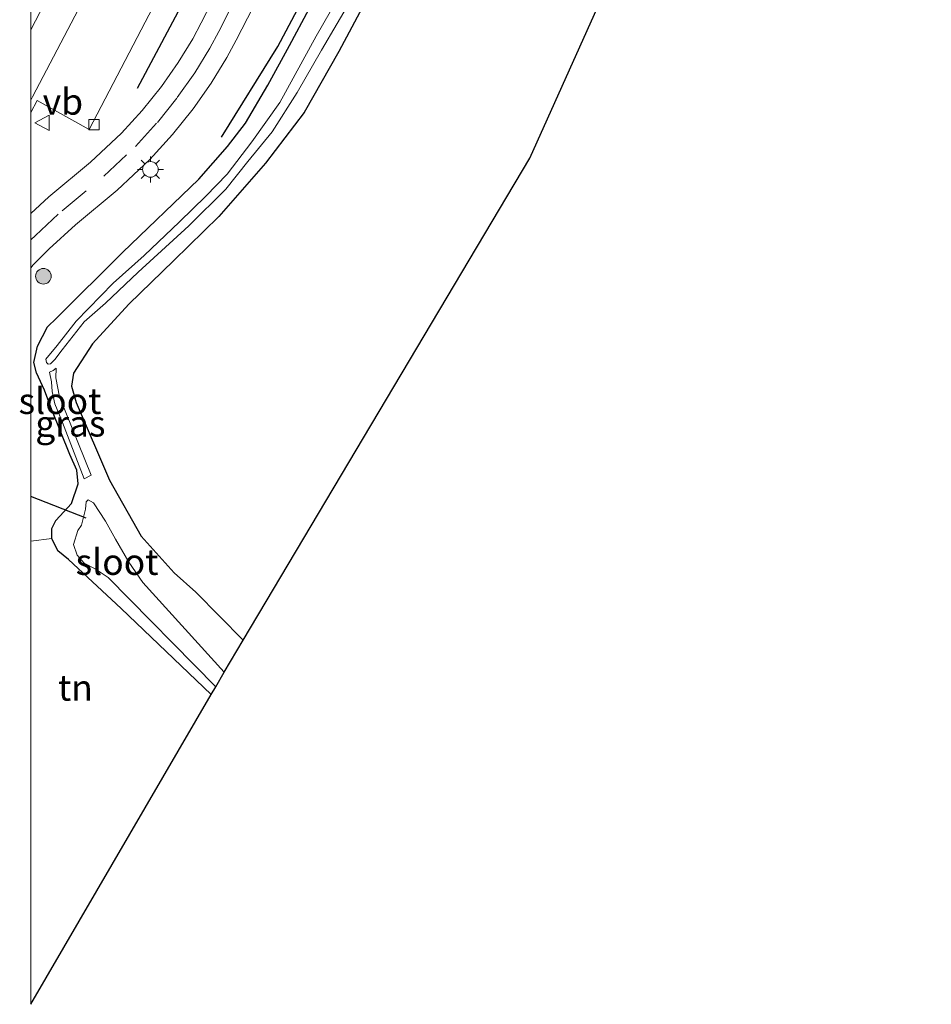
# Model space of a CAD drawing. Units: metres. Extents: x 109996 to 120000, y 393749 to 400001.
# Drawn here: x 109999 to 110087, y 397243 to 397338 of the extents above; entities that cross this region are included whole.
import ezdxf
from ezdxf.enums import TextEntityAlignment as Align

# ---------------------------------------------------------------- set-up
doc = ezdxf.new("R2010")
doc.units = ezdxf.units.M
doc.linetypes.add('VW-3-9_STREEP', pattern=[12, 3, -9])
doc.layers.get('0').update_dxf_attribs({"lineweight": 25})
for name, color, linetype in [('B-ME-GR-BOMENRIJ-L-B1', 10, 'Continuous'), ('B-ME-GW-INSTEEKWATERGANG-L-B1', 10, 'Continuous'), ('B-ME-KG-KADASTRAAL-OPNAMEDTMGRENS-L-B1', 10, 'Continuous'), ('B-ME-KW-DUIKER-L-B1', 10, 'Continuous')]:
    doc.layers.add(name, color=color, linetype=linetype)
for name, color, linetype, lineweight in [('B-ME-GR-BOOM-S-B1', 93, 'Continuous', 18), ('B-ME-IE-GRASLAND-GV-B6', 93, 'Continuous', 18), ('B-ME-IE-GRONDWERKLIJN-GROND_INGERICHT-GV-B6', 253, 'Continuous', 18), ('B-ME-IE-MEUBILAIR_WEGMEUBILAIR-LICHTMAST-S-B1', 8, 'Continuous', 18), ('B-ME-OG-WATER-GV-B6', 153, 'Continuous', 18), ('B-ME-VH-VERH_SOORT-BITUMEN-GV-B6', 8, 'IE-TERREINAFSCHEIDING-NATUURLIJK-HOUTWAL', 18), ('B-ME-VV-KOLK-S-B1', 8, 'Continuous', 18), ('B-ME-VW-MARKERING-39STREEP-015-L-B1', 255, 'VW-3-9_STREEP', 18), ('B-ME-VW-MARKERING-STREEP-015-L-B1', 7, 'Continuous', 18), ('B-ME-VW-MEUBILAIR_WEGMEUBILAIR-VERKEERSBORD-S-B1', 8, 'Continuous', 18)]:
    doc.layers.add(name, color=color, linetype=linetype, lineweight=lineweight)
doc.styles.add('NLCS-ISO', font='NLCS-ISO.TTF')
doc.linetypes.add('IE-TERREINAFSCHEIDING-NATUURLIJK-HOUTWAL', pattern='A,7,-1.5,[67,NLCS.SHX,S=0.75,R=45,X=0,Y=0],-1.5,7,-1.5,[70,NLCS.SHX,S=0.75,R=0,X=0,Y=0],-1.5', length=20)

# ---------------------------------------------------------------- blocks, each defined once
blk = doc.blocks.new('boom')
h = blk.add_hatch(color=256)
edge = h.paths.add_edge_path()
edge.add_arc((0, 0), 0.75, 0, 360)
blk.add_circle((0, 0), 0.75)
blk = doc.blocks.new('lantaarnpaal')
for p, q in [((0, 0.75), (0, 1.25)), ((-0.75, 0), (-1.25, 0)), ((-0.884, 0.884), (-0.53, 0.53)), ((0.53, 0.53), (0.884, 0.884)), ((0.75, 0), (1.25, 0)), ((-0.53, -0.53), (-0.884, -0.884)), ((0, -0.75), (0, -1.25)), ((0.53, -0.53), (0.884, -0.884))]:
    blk.add_line(p, q)
blk.add_circle((0, 0), 0.75)
blk = doc.blocks.new('kolk')
blk.add_lwpolyline([(-0.5, -0.5), (0.5, -0.5), (0.5, 0.5), (-0.5, 0.5)], close=True)
blk = doc.blocks.new('verkeersbord')
for p, q in [((0, 0.75), (-0.75, -0.625)), ((0.75, -0.625), (0, 0.75)), ((-0.75, -0.625), (0.75, -0.625))]:
    blk.add_line(p, q)

msp = doc.modelspace()

# ---------------------------------------------------------------- linework, layer by layer
at = {"layer": 'B-ME-GR-BOMENRIJ-L-B1'}
for points in [[(110018.345, 397326.49, 4.672), (110023.768, 397335.213, 4.746), (110028.388, 397343.939, 4.82), (110033.055, 397352.861, 4.898), (110037.591, 397361.759, 4.924), (110042.076, 397371.221, 4.977), (110046.069, 397381.057, 4.907), (110049.459, 397391.198, 4.92), (110052.337, 397401.429, 4.916), (110054.705, 397411.837, 4.829), (110056.208, 397422.328, 4.724), (110057.369, 397432.881, 4.598), (110057.724, 397443.729, 4.489), (110057.591, 397454.415, 4.463), (110056.831, 397464.474, 4.354), (110055.385, 397475.273, 4.197), (110053.429, 397485.88, 4.206), (110050.912, 397495.894, 4.088), (110047.714, 397506.029, 4.062), (110044.253, 397515.67, 3.971)], [(110035.819, 397512.54, 4.28), (110042.164, 397493.502, 4.354), (110046.174, 397472.979, 4.559), (110047.675, 397453.216, 4.759), (110047.289, 397433.163, 4.876), (110044.652, 397413.266, 5.077), (110039.925, 397393.95, 5.203), (110032.986, 397375.286, 5.146), (110024.09, 397357.242, 5.146), (110010.227, 397331.173, 4.863)]]:
    msp.add_polyline3d(points, dxfattribs=at)
at = {"layer": 'B-ME-GW-INSTEEKWATERGANG-L-B1'}
for points in [[(110034.411, 397343.66, 4.158), (110029.645, 397334.746, 4.228), (110026.308, 397328.888, 4.306), (110022.588, 397324.004, 4.38), (110018.091, 397318.868, 4.406), (110013.748, 397314.648, 4.489), (110009.423, 397310.444, 4.606), (110005.944, 397306.622, 4.65), (110004.088, 397303.788, 4.737), (110003.897, 397302.54, 4.741), (110004.344, 397300.96, 4.746), (110007.565, 397293.502, 4.776), (110010.624, 397288.109, 4.785), (110013.801, 397284.595, 4.794), (110015.868, 397282.73, 4.794), (110020.447, 397278.099, 4.841)], [(110017.353, 397272.882, 4.619), (110008.687, 397281.15, 4.619), (110003.617, 397285.848, 4.576), (110002.588, 397286.695, 4.576), (110002.009, 397287.895, 4.576), (110002.013, 397288.856, 4.576), (110002.397, 397289.621, 4.571), (110003.906, 397291.258, 4.571), (110004.561, 397293.132, 4.571), (110004.42, 397294.467, 4.571), (110003.753, 397295.97, 4.571), (110002.005, 397300.271, 4.571), (110001.303, 397302.169, 4.536), (110000.533, 397303.84, 4.379), (110000.275, 397304.833, 4.322), (110000.633, 397306.385, 4.45), (110001.585, 397308.263, 4.454), (110002.462, 397309.089, 4.471), (110008.834, 397315.401, 4.437), (110016.165, 397322.453, 4.537), (110018.915, 397325.589, 4.576), (110020.659, 397327.863, 4.602), (110022.815, 397331.494, 4.624), (110024.897, 397335.321, 4.646), (110026.805, 397338.843, 4.646)]]:
    msp.add_polyline3d(points, dxfattribs=at)
at = {"layer": 'B-ME-IE-GRASLAND-GV-B6'}
for points in [[(110025.02, 397354.239, 5.107), (110016.408, 397337.494, 4.959), (110015.59, 397335.96, 4.959), (110014.194, 397333.681, 4.916), (110012.573, 397331.39, 4.882), (110010.727, 397329.077, 4.864), (110008.715, 397326.874, 4.857), (110005.732, 397324.093, 4.815), (110001.725, 397320.758, 4.789), (110000, 397319.1653, 4.7857)], [(110000, 397313.9396, 4.6729), (110000.219, 397314.204, 4.672), (110001.768, 397315.755, 4.672), (110004.283, 397318.077, 4.676), (110008.296, 397321.417, 4.702), (110011.454, 397324.361, 4.746), (110013.64, 397326.754, 4.754), (110015.621, 397329.237, 4.772), (110017.367, 397331.704, 4.807), (110018.879, 397334.172, 4.85), (110019.758, 397335.821, 4.85), (110028.386, 397352.597, 4.998)], [(110000, 397319.1653, 4.7857), (110000, 397328.8909, 4.789), (110000.6, 397330.03, 4.789), (110005.623, 397327.232, 4.785), (110016.739, 397348.597, 4.99)], [(110034.411, 397343.66, 4.158), (110029.645, 397334.746, 4.228), (110026.308, 397328.888, 4.306), (110022.588, 397324.004, 4.38), (110018.091, 397318.868, 4.406), (110013.748, 397314.648, 4.489), (110009.423, 397310.444, 4.606), (110005.944, 397306.622, 4.65), (110004.088, 397303.788, 4.737), (110003.897, 397302.54, 4.741), (110004.344, 397300.96, 4.746), (110007.565, 397293.502, 4.776), (110010.624, 397288.109, 4.785), (110013.801, 397284.595, 4.794), (110015.868, 397282.73, 4.794), (110020.447, 397278.099, 4.841), (110018.622, 397275.02, 2.876), (110010.773, 397283.66, 2.884), (110009.414, 397285.596, 2.884), (110008.144, 397287.809, 2.88), (110007.187, 397289.557, 2.88), (110006.015, 397291.314, 2.88), (110005.509, 397291.618, 2.88), (110005.314, 397291.406, 2.88), (110005.25, 397290.717, 2.88), (110004.886, 397289.166, 2.88), (110004.516, 397288.662, 2.893), (110004.093, 397287.307, 2.893), (110004.464, 397286.265, 2.893), (110005.133, 397285.523, 2.893), (110006.187, 397284.96, 2.893), (110007.431, 397284.138, 2.897), (110017.793, 397273.623, 2.897), (110017.353, 397272.882, 4.619), (110008.687, 397281.15, 4.619), (110003.617, 397285.848, 4.576), (110002.588, 397286.695, 4.576), (110002.009, 397287.895, 4.576), (110002.013, 397288.856, 4.576), (110002.397, 397289.621, 4.571), (110003.906, 397291.258, 4.571), (110004.561, 397293.132, 4.571), (110004.42, 397294.467, 4.571), (110003.753, 397295.97, 4.571), (110002.005, 397300.271, 4.571), (110001.303, 397302.169, 4.536), (110000.533, 397303.84, 4.379), (110000.275, 397304.833, 4.322), (110000.633, 397306.385, 4.45), (110001.585, 397308.263, 4.454), (110002.462, 397309.089, 4.471), (110008.834, 397315.401, 4.437), (110016.165, 397322.453, 4.537), (110018.915, 397325.589, 4.576), (110020.659, 397327.863, 4.602), (110022.815, 397331.494, 4.624), (110024.897, 397335.321, 4.646), (110026.805, 397338.843, 4.646)], [(110030.756, 397341.993, 3.483), (110027.474, 397336.231, 3.487), (110023.983, 397329.851, 3.522), (110021.285, 397326.062, 3.527), (110018.911, 397322.942, 3.531), (110016.839, 397320.826, 3.531), (110014.318, 397318.352, 3.531), (110010.905, 397315.119, 3.531), (110007.923, 397312.456, 3.531), (110004.359, 397308.783, 3.509), (110002.527, 397306.47, 3.509), (110001.45, 397305.148, 3.544), (110001.51, 397304.803, 3.562), (110001.67, 397304.651, 3.566), (110001.875, 397304.677, 3.566), (110002.312, 397305.106, 3.514), (110003.007, 397306.04, 3.444), (110005.138, 397308.718, 3.444), (110007.195, 397310.519, 3.439), (110010.331, 397313.499, 3.439), (110015.213, 397317.983, 3.439), (110018.768, 397321.501, 3.439), (110020.878, 397324.159, 3.439), (110023.23, 397327.015, 3.435), (110025.624, 397330.799, 3.435), (110027.99, 397334.887, 3.431), (110032.514, 397342.598, 3.431)], [(110026.805, 397338.843, 4.646), (110024.897, 397335.321, 4.646), (110022.815, 397331.494, 4.624), (110020.659, 397327.863, 4.602), (110018.915, 397325.589, 4.576), (110016.165, 397322.453, 4.537), (110008.834, 397315.401, 4.437), (110002.462, 397309.089, 4.471), (110001.585, 397308.263, 4.454), (110000.633, 397306.385, 4.45), (110000.275, 397304.833, 4.322), (110000.533, 397303.84, 4.379), (110001.303, 397302.169, 4.536), (110002.005, 397300.271, 4.571), (110003.753, 397295.97, 4.571), (110004.42, 397294.467, 4.571), (110004.561, 397293.132, 4.571), (110003.906, 397291.258, 4.571), (110002.397, 397289.621, 4.571), (110002.013, 397288.856, 4.576), (110002.009, 397287.895, 4.576), (110000, 397287.6296, 4.5748), (110000, 397313.9396, 4.6729)], [(110003.044, 397299.037, 3.986), (110005.13, 397293.617, 4.012), (110005.819, 397293.964, 4.012), (110002.769, 397301.514, 3.933), (110002.389, 397303.345, 3.933), (110002.445, 397304.268, 3.929), (110002.159, 397304.042, 3.933), (110001.785, 397303.878, 3.929), (110001.971, 397302.974, 3.907), (110002.052, 397302.015, 3.986), (110002.294, 397300.836, 3.986), (110003.044, 397299.037, 3.986)]]:
    msp.add_polyline3d(points, dxfattribs=at)
at = {"layer": 'B-ME-IE-GRONDWERKLIJN-GROND_INGERICHT-GV-B6'}
for points in [[(110086.692, 397410.512, 4.143), (110048.047, 397324.465, 4.794), (110020.447, 397278.099, 4.841)], [(110020.447, 397278.099, 4.841), (110015.868, 397282.73, 4.794), (110013.801, 397284.595, 4.794), (110010.624, 397288.109, 4.785), (110007.565, 397293.502, 4.776), (110004.344, 397300.96, 4.746), (110003.897, 397302.54, 4.741), (110004.088, 397303.788, 4.737), (110005.944, 397306.622, 4.65), (110009.423, 397310.444, 4.606), (110013.748, 397314.648, 4.489), (110018.091, 397318.868, 4.406), (110022.588, 397324.004, 4.38), (110026.308, 397328.888, 4.306), (110029.645, 397334.746, 4.228), (110034.411, 397343.66, 4.158)], [(110000, 397243.0611, 4.5749), (110000, 397287.6296, 4.5748), (110002.009, 397287.895, 4.576), (110002.588, 397286.695, 4.576), (110003.617, 397285.848, 4.576), (110008.687, 397281.15, 4.619), (110017.353, 397272.882, 4.619), (110000, 397243.0611, 4.5749)]]:
    msp.add_polyline3d(points, dxfattribs=at)
at = {"layer": 'B-ME-KG-KADASTRAAL-OPNAMEDTMGRENS-L-B1'}
msp.add_polyline3d([(110000, 397243.0611, 4.5749), (110017.353, 397272.882, 4.619), (110017.793, 397273.623, 2.897), (110018.622, 397275.02, 2.876), (110020.447, 397278.099, 4.841), (110048.047, 397324.465, 4.794), (110086.692, 397410.512, 4.143), (110078.263, 397482.152, 3.839), (110063.943, 397525.671, 3.688)], dxfattribs=at)
at = {"layer": 'B-ME-KW-DUIKER-L-B1'}
msp.add_line((110005.319, 397289.839, 3.278), (110000, 397291.9122, 3.2731), dxfattribs=at)
at = {"layer": 'B-ME-OG-WATER-GV-B6'}
for points in [[(110001.875, 397304.677, 3.566), (110001.67, 397304.651, 3.566), (110001.51, 397304.803, 3.562), (110001.45, 397305.148, 3.544), (110002.527, 397306.47, 3.509), (110004.359, 397308.783, 3.509), (110007.923, 397312.456, 3.531), (110010.905, 397315.119, 3.531), (110014.318, 397318.352, 3.531), (110016.839, 397320.826, 3.531), (110018.911, 397322.942, 3.531), (110021.285, 397326.062, 3.527), (110023.983, 397329.851, 3.522), (110027.474, 397336.231, 3.487), (110030.756, 397341.993, 3.483)], [(110032.514, 397342.598, 3.431), (110027.99, 397334.887, 3.431), (110025.624, 397330.799, 3.435), (110023.23, 397327.015, 3.435), (110020.878, 397324.159, 3.439), (110018.768, 397321.501, 3.439), (110015.213, 397317.983, 3.439), (110010.331, 397313.499, 3.439), (110007.195, 397310.519, 3.439), (110005.138, 397308.718, 3.444), (110003.007, 397306.04, 3.444), (110002.312, 397305.106, 3.514), (110001.875, 397304.677, 3.566)], [(110001.785, 397303.878, 3.929), (110002.159, 397304.042, 3.933), (110002.445, 397304.268, 3.929), (110002.389, 397303.345, 3.933), (110002.769, 397301.514, 3.933), (110005.819, 397293.964, 4.012), (110005.13, 397293.617, 4.012), (110003.044, 397299.037, 3.986), (110002.294, 397300.836, 3.986), (110002.052, 397302.015, 3.986), (110001.971, 397302.974, 3.907), (110001.785, 397303.878, 3.929)], [(110018.622, 397275.02, 2.876), (110017.793, 397273.623, 2.897), (110007.431, 397284.138, 2.897), (110006.187, 397284.96, 2.893), (110005.133, 397285.523, 2.893), (110004.464, 397286.265, 2.893), (110004.093, 397287.307, 2.893), (110004.516, 397288.662, 2.893), (110004.886, 397289.166, 2.88), (110005.25, 397290.717, 2.88), (110005.314, 397291.406, 2.88), (110005.509, 397291.618, 2.88), (110006.015, 397291.314, 2.88), (110007.187, 397289.557, 2.88), (110008.144, 397287.809, 2.88), (110009.414, 397285.596, 2.884), (110010.773, 397283.66, 2.884), (110018.622, 397275.02, 2.876)]]:
    msp.add_polyline3d(points, dxfattribs=at)
at = {"layer": 'B-ME-VH-VERH_SOORT-BITUMEN-GV-B6'}
for points in [[(110028.386, 397352.597, 4.998), (110019.758, 397335.821, 4.85), (110018.879, 397334.172, 4.85), (110017.367, 397331.704, 4.807), (110015.621, 397329.237, 4.772), (110013.64, 397326.754, 4.754), (110011.454, 397324.361, 4.746), (110008.296, 397321.417, 4.702), (110004.283, 397318.077, 4.676), (110001.768, 397315.755, 4.672), (110000.219, 397314.204, 4.672), (110000, 397313.9396, 4.6729), (110000, 397319.1653, 4.7857), (110001.725, 397320.758, 4.789), (110005.732, 397324.093, 4.815), (110008.715, 397326.874, 4.857), (110010.727, 397329.077, 4.864), (110012.573, 397331.39, 4.882), (110014.194, 397333.681, 4.916), (110015.59, 397335.96, 4.959), (110016.408, 397337.494, 4.959), (110025.02, 397354.239, 5.107)], [(110016.739, 397348.597, 4.99), (110005.623, 397327.232, 4.785), (110000.6, 397330.03, 4.789), (110000, 397328.8909, 4.789), (110000, 397338.6795, 4.8229)]]:
    msp.add_polyline3d(points, dxfattribs=at)
at = {"layer": 'B-ME-VW-MARKERING-39STREEP-015-L-B1'}
msp.add_line((110000, 397330.0566, 4.8324), (110000.164, 397330.375, 4.833), dxfattribs=at)
msp.add_polyline3d([(110000, 397316.6115, 4.727), (110000.43, 397317.042, 4.727), (110003.004, 397319.418, 4.732), (110007.014, 397322.756, 4.758), (110010.085, 397325.618, 4.801), (110012.184, 397327.916, 4.809), (110014.097, 397330.314, 4.826), (110015.78, 397332.693, 4.861), (110017.235, 397335.067, 4.904), (110018.083, 397336.658, 4.904), (110026.703, 397353.419, 5.052)], dxfattribs=at)
at = {"layer": 'B-ME-VW-MARKERING-STREEP-015-L-B1'}
for points in [[(110013.189, 397362.212, 4.746), (110011.42, 397358.828, 4.763), (110007.044, 397350.417, 4.802), (110000.445, 397337.68, 4.876), (110000, 397336.8216, 4.8747)], [(110000.164, 397330.375, 4.833), (110007.282, 397343.968, 4.876)]]:
    msp.add_polyline3d(points, dxfattribs=at)

# ---------------------------------------------------------------- block references
at = {"layer": 'B-ME-GR-BOOM-S-B1', "rotation": 90}
msp.add_blockref('boom', (110001.203, 397313.117, 4.624), dxfattribs=at)
at = {"layer": 'B-ME-IE-MEUBILAIR_WEGMEUBILAIR-LICHTMAST-S-B1', "rotation": 90}
msp.add_blockref('lantaarnpaal', (110011.511, 397323.397, 4.676), dxfattribs=at)
at = {"layer": 'B-ME-VV-KOLK-S-B1', "rotation": 90}
msp.add_blockref('kolk', (110006.068, 397327.694, 4.842), dxfattribs=at)
at = {"layer": 'B-ME-VW-MEUBILAIR_WEGMEUBILAIR-VERKEERSBORD-S-B1', "rotation": 90}
msp.add_blockref('verkeersbord', (110001.138, 397327.884, 4.754), dxfattribs=at)

# ---------------------------------------------------------------- texts
at = {"layer": 'B-ME-IE-GRASLAND-GV-B6', "ltscale": 0.2, "style": 'NLCS-ISO'}
msp.add_text('gras', height=2.5, dxfattribs=at).set_placement((110003.802, 397298.9425), align=Align.MIDDLE_CENTER)
at = {"layer": 'B-ME-IE-GRONDWERKLIJN-GROND_INGERICHT-GV-B6', "ltscale": 0.2, "style": 'NLCS-ISO'}
msp.add_text('tn', height=2.5, dxfattribs=at).set_placement((110004.2817, 397273.5277), align=Align.MIDDLE_CENTER)
at = {"layer": 'B-ME-OG-WATER-GV-B6', "ltscale": 0.2, "style": 'NLCS-ISO'}
for p in [(110002.8035, 397301.114), (110008.2974, 397285.6312)]:
    msp.add_text('sloot', height=2.5, dxfattribs=at).set_placement(p, align=Align.MIDDLE_CENTER)
at = {"layer": 'B-ME-VW-MEUBILAIR_WEGMEUBILAIR-VERKEERSBORD-S-B1', "ltscale": 0.2, "style": 'NLCS-ISO'}
msp.add_text('vb', height=2.5, dxfattribs=at).set_placement((110001.138, 397327.884, 4.754), align=Align.BOTTOM_LEFT)

doc.saveas('drawing.dxf')
